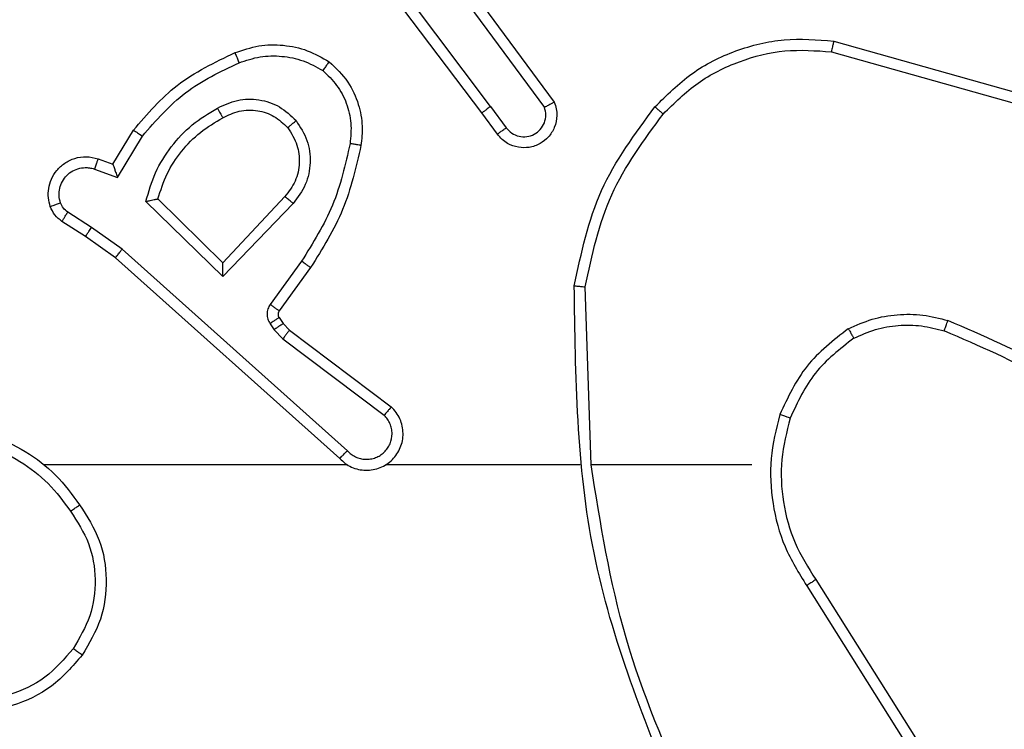
# Model space of a CAD drawing. Units: millimetres. Extents: x -332 to 906, y 367 to 968.
# Drawn here: x 380 to 382, y 556 to 557 of the extents above; entities that cross this region are included whole.
import ezdxf

# ---------------------------------------------------------------- set-up
doc = ezdxf.new("R2010")
doc.units = ezdxf.units.MM
doc.header["$LTSCALE"] = 35
doc.header["$PDSIZE"] = -1
doc.layers.add('VP-DIM', color=7, linetype='Continuous')
doc.layers.add('VP-EQ', color=7, linetype='Continuous', true_color=0x8a3492)
doc.dimstyles.get("Standard").update_dxf_attribs({"dimtxt": 14, "dimasz": 20, "dimexe": 20, "dimexo": 50, "dimgap": 20, "dimtad": 0, "dimdec": 0, "dimzin": 0, "dimdsep": 46, "dimtxsty": 'Standard', "dimcen": -0.09, "dimadec": 0, "dimazin": 0, "dimtfac": 1, "dimtdec": 4, "dimtofl": 0, "dimtmove": 0, "dimatfit": 3, "dimfxl": 70, "dimfxlon": 1, "dimtolj": 1, "dimtzin": 0, "dimarcsym": 0})

# ---------------------------------------------------------------- blocks, each defined once
blk = doc.blocks.new('*D39')
at = {"layer": 'Defpoints', "color": 0}
for p in [(329.6728, 728.3775), (295.0158, 366.7199), (886.3443, 366.7199)]:
    blk.add_point(p, dxfattribs=at)
at = {"layer": 'VP-DIM', "color": 0, "lineweight": -2}
for p, q in [((816.3443, 728.3775), (906.3443, 728.3775)), ((886.3443, 708.3775), (886.3443, 590.8871)), ((886.3443, 386.7199), (886.3443, 513.5537)), ((816.3443, 366.7199), (906.3443, 366.7199))]:
    blk.add_line(p, q, dxfattribs=at)
at = {"layer": 'VP-DIM', "color": 0}
for points in [[(889.6776, 708.3775), (883.0109, 708.3775), (886.3443, 728.3775)], [(883.0109, 386.7199), (889.6776, 386.7199), (886.3443, 366.7199)]]:
    blk.add_solid(points, dxfattribs=at)
at = {"layer": 'VP-DIM', "color": 0, "insert": (886.3443, 552.2204), "char_height": 14, "attachment_point": 5, "rotation": 90}
blk.add_mtext('\\A1;362', dxfattribs=at)
blk = doc.blocks.new('*D40')
at = {"layer": 'Defpoints', "color": 0}
for p in [(555.2759, 948.1747), (555.2759, 560.8007), (110.3588, 547.5487)]:
    blk.add_point(p, dxfattribs=at)
at = {"layer": 'VP-DIM', "color": 0, "lineweight": -2}
for p, q in [((110.3588, 878.1747), (110.3588, 968.1747)), ((555.2759, 878.1747), (555.2759, 968.1747)), ((130.3588, 948.1747), (297.2652, 948.1747)), ((535.2759, 948.1747), (374.5985, 948.1747))]:
    blk.add_line(p, q, dxfattribs=at)
at = {"layer": 'VP-DIM', "color": 0}
for points in [[(130.3588, 951.508), (130.3588, 944.8414), (110.3588, 948.1747)], [(535.2759, 944.8414), (535.2759, 951.508), (555.2759, 948.1747)]]:
    blk.add_solid(points, dxfattribs=at)
at = {"layer": 'VP-DIM', "color": 0, "insert": (335.9318, 948.1747), "char_height": 14, "attachment_point": 5}
blk.add_mtext('\\A1;445', dxfattribs=at)
blk = doc.blocks.new('*D41')
at = {"layer": 'Defpoints', "color": 0}
for p in [(282.5331, 578.1275), (758.6282, 578.1275), (266.7234, 516.4759)]:
    blk.add_point(p, dxfattribs=at)
at = {"layer": 'VP-DIM', "color": 0, "lineweight": -2}
for p, q in [((758.6282, 598.1275), (758.6282, 618.1275)), ((688.6282, 578.1275), (778.6282, 578.1275)), ((688.6282, 516.4759), (778.6282, 516.4759)), ((758.6282, 496.4759), (758.6282, 476.4759))]:
    blk.add_line(p, q, dxfattribs=at)
at = {"layer": 'VP-DIM', "color": 0}
for points in [[(755.2949, 598.1275), (761.9616, 598.1275), (758.6282, 578.1275)], [(761.9616, 496.4759), (755.2949, 496.4759), (758.6282, 516.4759)]]:
    blk.add_solid(points, dxfattribs=at)
at = {"layer": 'VP-DIM', "color": 0, "insert": (758.6282, 544.1872), "char_height": 14, "attachment_point": 5, "rotation": 90}
blk.add_mtext('\\A1;62', dxfattribs=at)
blk = doc.blocks.new('*D42')
at = {"layer": 'Defpoints', "color": 0}
for p in [(405.2733, 874.8256), (405.2733, 567.414), (260.3634, 526.2371)]:
    blk.add_point(p, dxfattribs=at)
at = {"layer": 'VP-DIM', "color": 0, "lineweight": -2}
for p, q in [((260.3634, 804.8256), (260.3634, 894.8256)), ((405.2733, 804.8256), (405.2733, 894.8256)), ((280.3634, 874.8256), (290.2525, 874.8256)), ((385.2733, 874.8256), (362.9192, 874.8256))]:
    blk.add_line(p, q, dxfattribs=at)
at = {"layer": 'VP-DIM', "color": 0}
for points in [[(280.3634, 878.1589), (280.3634, 871.4922), (260.3634, 874.8256)], [(385.2733, 871.4922), (385.2733, 878.1589), (405.2733, 874.8256)]]:
    blk.add_solid(points, dxfattribs=at)
at = {"layer": 'VP-DIM', "color": 0, "insert": (326.5858, 874.8256), "char_height": 14, "attachment_point": 5}
blk.add_mtext('\\A1;145', dxfattribs=at)
blk = doc.blocks.new('wd1456')
at = {"color": 7, "linetype": 'Continuous', "lineweight": 25}
for p, q in [((-331.8418, -26.3649), (-332.0342, -26.0591)), ((-331.8253, -26.3536), (-332.0173, -26.0482)), ((-331.725, -26.5742), (-331.4313, -26.5742)), ((-331.4316, -26.5742), (-331.4206, -26.8997)), ((-331.4112, -26.5742), (-331.0557, -26.5742)), ((-330.9866, -26.5742), (-330.4325, -26.5742)), ((-330.9861, -26.6003), (-330.5747, -26.9682)), ((-330.9721, -26.5861), (-330.5625, -26.9525)), ((-330.8683, -26.8047), (-331.0533, -26.665)), ((-330.8806, -26.8206), (-331.0664, -26.6804)), ((-330.8524, -26.8213), (-330.8683, -26.8047)), ((-330.869, -26.8326), (-330.8806, -26.8206)), ((-330.8614, -26.8436), (-330.869, -26.8326)), ((-330.8448, -26.8323), (-330.8524, -26.8213)), ((-330.919, -26.9347), (-330.8615, -26.8558)), ((-330.9025, -26.9465), (-330.8452, -26.8676)), ((-330.8873, -27.0519), (-330.7588, -26.9186)), ((-330.7588, -26.9186), (-330.6181, -27.0558)), ((-330.872, -27.0645), (-330.7584, -26.9436)), ((-330.7584, -26.9436), (-330.6399, -27.0602)), ((-330.5625, -26.9525), (-330.5079, -26.9914)), ((-330.5747, -26.9682), (-330.5188, -27.0081)), ((-330.5079, -26.9914), (-330.4648, -27.0191)), ((-330.5188, -27.0081), (-330.4753, -27.036)), ((-330.5662, -27.0995), (-330.6117, -27.175)), ((-330.5239, -27.1148), (-330.5662, -27.0995)), ((-330.5578, -27.1238), (-330.5953, -27.186)), ((-330.5308, -27.1335), (-330.5578, -27.1238)), ((-331.2477, -27.2292), (-331.2763, -27.1903)), ((-331.2602, -27.1784), (-331.2318, -27.2172)), ((-331.8703, -27.329), (-332.2234, -27.2298)), ((-331.178, -27.4548), (-331.3463, -27.2274)), ((-331.2477, -27.2292), (-331.0217, -27.529)), ((-331.2318, -27.2172), (-331.0065, -27.5159)), ((-331.8745, -27.3484), (-332.2297, -27.2486)), ((-331.1937, -27.4673), (-331.364, -27.2371))]:
    blk.add_line(p, q, dxfattribs=at)
for points, knots in [([(-331.5925, -25.9496), (-331.5306, -26.1022), (-331.4068, -26.4074), (-331.4027, -26.7368), (-331.4007, -26.9015)], [0, 0, 0, 0, 0.5, 1, 1, 1, 1]), ([(-331.6103, -25.9581), (-331.5677, -26.0571), (-331.4825, -26.255), (-331.4484, -26.4678), (-331.4313, -26.5742)], [0, 0, 0, 0, 0.4999909, 1, 1, 1, 1]), ([(-330.5017, -26.227), (-330.4841, -26.2066), (-330.449, -26.1658), (-330.3748, -26.1312), (-330.2937, -26.1198), (-330.242, -26.1349), (-330.2161, -26.1424)], [0, 0, 0, 0, 0.249999, 0.500001, 0.749999, 1, 1, 1, 1]), ([(-330.4851, -26.2386), (-330.469, -26.22), (-330.4368, -26.1827), (-330.369, -26.1507), (-330.2947, -26.1402), (-330.2473, -26.1539), (-330.2236, -26.1607)], [0, 0, 0, 0, 0.249953, 0.499917, 0.749755, 1, 1, 1, 1]), ([(-330.4971, -26.5012), (-330.5106, -26.4803), (-330.5372, -26.4389), (-330.549, -26.365), (-330.5397, -26.2908), (-330.5144, -26.2483), (-330.5017, -26.227)], [0, 0, 0, 0, 0.251972, 0.498542, 0.748885, 1, 1, 1, 1]), ([(-330.4805, -26.4896), (-330.4928, -26.4706), (-330.5174, -26.4327), (-330.5285, -26.3649), (-330.5197, -26.2969), (-330.4966, -26.2581), (-330.4851, -26.2386)], [0, 0, 0, 0, 0.250221, 0.500069, 0.750035, 1, 1, 1, 1]), ([(-330.5017, -26.227), (-330.5014, -26.2272), (-330.5009, -26.2276), (-330.4971, -26.2302), (-330.4916, -26.2341), (-330.4873, -26.2371), (-330.4851, -26.2386)], [0, 0, 0, 0, 0.250458, 0.500165, 0.749772, 1, 1, 1, 1]), ([(-331.8418, -26.3649), (-331.8417, -26.3648), (-331.8413, -26.3645), (-331.8389, -26.3629), (-331.8359, -26.3608), (-331.8329, -26.3588), (-331.8293, -26.3563), (-331.8266, -26.3545), (-331.8253, -26.3536)], [0, 0, 0, 0, 0.1950655, 0.426119, 0.555686, 0.694723, 0.8428709, 1, 1, 1, 1]), ([(-331.7951, -26.6597), (-331.7887, -26.6346), (-331.7759, -26.5844), (-331.7802, -26.5062), (-331.8003, -26.4306), (-331.828, -26.3868), (-331.8418, -26.3649)], [0, 0, 0, 0, 0.250001, 0.500001, 0.750003, 1, 1, 1, 1]), ([(-331.7761, -26.6662), (-331.7695, -26.6396), (-331.7561, -26.5864), (-331.761, -26.5037), (-331.7818, -26.4235), (-331.8108, -26.3769), (-331.8253, -26.3536)], [0, 0, 0, 0, 0.249919, 0.499978, 0.750054, 1, 1, 1, 1]), ([(-330.4805, -26.4896), (-330.4818, -26.4905), (-330.4842, -26.4922), (-330.4876, -26.4946), (-330.4906, -26.4967), (-330.4938, -26.4989), (-330.4965, -26.5008), (-330.4969, -26.5011), (-330.4971, -26.5012)], [0, 0, 0, 0, 0.145102, 0.284722, 0.418469, 0.546187, 0.784322, 1, 1, 1, 1]), ([(-330.265, -26.622), (-330.2866, -26.6184), (-330.3298, -26.6114), (-330.389, -26.5823), (-330.4418, -26.5426), (-330.4676, -26.5073), (-330.4805, -26.4896)], [0, 0, 0, 0, 0.249901, 0.500012, 0.750098, 1, 1, 1, 1]), ([(-330.2654, -26.642), (-330.2886, -26.6385), (-330.335, -26.6314), (-330.399, -26.6008), (-330.4556, -26.5581), (-330.4833, -26.5201), (-330.4971, -26.5012)], [0, 0, 0, 0, 0.2499999, 0.499995, 0.7500009, 1, 1, 1, 1]), ([(-330.9721, -26.5861), (-330.9753, -26.583), (-330.9818, -26.5767), (-330.9936, -26.5701), (-331.0063, -26.5658), (-331.0198, -26.5641), (-331.0332, -26.5652), (-331.0462, -26.569), (-331.0582, -26.5752), (-331.0719, -26.5865), (-331.082, -26.6016), (-331.0871, -26.6185), (-331.0883, -26.632), (-331.0868, -26.6454), (-331.0826, -26.6584), (-331.0759, -26.6705), (-331.0695, -26.677), (-331.0664, -26.6804)], [0, 0, 0, 0, 0.062529, 0.125055, 0.18759, 0.250116, 0.312643, 0.375165, 0.437695, 0.500214, 0.62226, 0.684196, 0.746539, 0.80929, 0.872451, 0.936025, 1, 1, 1, 1]), ([(-330.9861, -26.6003), (-330.9883, -26.5981), (-330.9927, -26.5936), (-331.0009, -26.5888), (-331.0098, -26.5856), (-331.0192, -26.5843), (-331.0286, -26.5848), (-331.0377, -26.5873), (-331.0462, -26.5915), (-331.0536, -26.5974), (-331.0598, -26.6046), (-331.0658, -26.6156), (-331.0684, -26.6282), (-331.0671, -26.6408), (-331.0642, -26.6498), (-331.0597, -26.6581), (-331.0555, -26.6627), (-331.0533, -26.665)], [0, 0, 0, 0, 0.062546, 0.125086, 0.187629, 0.250184, 0.31269, 0.375193, 0.437716, 0.500297, 0.562843, 0.625334, 0.749808, 0.812263, 0.874811, 0.937427, 1, 1, 1, 1]), ([(-330.9721, -26.5861), (-330.9722, -26.5863), (-330.9726, -26.5867), (-330.9749, -26.589), (-330.9776, -26.5917), (-330.9801, -26.5943), (-330.9829, -26.5972), (-330.985, -26.5993), (-330.9861, -26.6003)], [0, 0, 0, 0, 0.2195277, 0.4593378, 0.586473, 0.7192415, 0.8571863, 1, 1, 1, 1]), ([(-332.4292, -26.6111), (-332.3755, -26.653), (-332.2669, -26.7376), (-332.1403, -26.7917), (-332.0764, -26.8191)], [0, 0, 0, 0, 0.49467, 1, 1, 1, 1]), ([(-332.4423, -26.6264), (-332.387, -26.6694), (-332.2763, -26.7554), (-332.1475, -26.8104), (-332.0831, -26.838)], [0, 0, 0, 0, 0.500007, 1, 1, 1, 1]), ([(-331.9112, -26.8057), (-331.8859, -26.7861), (-331.8353, -26.7469), (-331.8085, -26.6888), (-331.7951, -26.6597)], [0, 0, 0, 0, 0.500005, 1, 1, 1, 1]), ([(-331.9012, -26.823), (-331.874, -26.802), (-331.8196, -26.7598), (-331.7906, -26.6974), (-331.7761, -26.6662)], [0, 0, 0, 0, 0.499994, 1, 1, 1, 1]), ([(-331.7951, -26.6597), (-331.7948, -26.6598), (-331.7942, -26.6601), (-331.7899, -26.6616), (-331.7836, -26.6637), (-331.7786, -26.6654), (-331.7761, -26.6662)], [0, 0, 0, 0, 0.250223, 0.499829, 0.749759, 1, 1, 1, 1]), ([(-331.0664, -26.6804), (-331.0663, -26.6803), (-331.0662, -26.6802), (-331.0651, -26.6789), (-331.0627, -26.6761), (-331.0583, -26.6709), (-331.055, -26.667), (-331.0533, -26.665)], [0, 0, 0, 0, 0.128564, 0.256243, 0.507604, 0.755513, 1, 1, 1, 1]), ([(-331.9112, -26.8057), (-331.9242, -26.8115), (-331.9502, -26.8231), (-331.9924, -26.8302), (-332.0352, -26.8299), (-332.0627, -26.8227), (-332.0764, -26.8191)], [0, 0, 0, 0, 0.250005, 0.500008, 0.749999, 1, 1, 1, 1]), ([(-331.9012, -26.823), (-331.9021, -26.8215), (-331.9038, -26.8186), (-331.906, -26.8147), (-331.9079, -26.8115), (-331.9096, -26.8084), (-331.911, -26.8062), (-331.9111, -26.8059), (-331.9112, -26.8057)], [0, 0, 0, 0, 0.167405, 0.32268, 0.466047, 0.596726, 0.822317, 1, 1, 1, 1]), ([(-330.8806, -26.8206), (-330.8803, -26.8203), (-330.8798, -26.8197), (-330.8765, -26.8155), (-330.8725, -26.8102), (-330.8697, -26.8065), (-330.8683, -26.8047)], [0, 0, 0, 0, 0.280035, 0.559072, 0.779453, 1, 1, 1, 1]), ([(-332.0764, -26.8191), (-332.0765, -26.8192), (-332.0766, -26.8196), (-332.0775, -26.8221), (-332.0787, -26.8254), (-332.0799, -26.8289), (-332.0814, -26.8332), (-332.0825, -26.8363), (-332.0831, -26.838)], [0, 0, 0, 0, 0.18145, 0.407721, 0.538734, 0.680643, 0.834643, 1, 1, 1, 1]), ([(-331.9012, -26.823), (-331.9155, -26.8294), (-331.944, -26.8422), (-331.9905, -26.8499), (-332.0377, -26.8499), (-332.068, -26.8419), (-332.0831, -26.838)], [0, 0, 0, 0, 0.249941, 0.500007, 0.750046, 1, 1, 1, 1]), ([(-330.869, -26.8326), (-330.8687, -26.8324), (-330.868, -26.832), (-330.8636, -26.829), (-330.8581, -26.8253), (-330.8543, -26.8226), (-330.8524, -26.8213)], [0, 0, 0, 0, 0.280306, 0.559156, 0.77952, 1, 1, 1, 1]), ([(-330.8614, -26.8436), (-330.8611, -26.8434), (-330.8604, -26.843), (-330.856, -26.84), (-330.8505, -26.8362), (-330.8467, -26.8336), (-330.8448, -26.8323)], [0, 0, 0, 0, 0.280306, 0.559154, 0.779579, 1, 1, 1, 1]), ([(-330.8452, -26.8676), (-330.8436, -26.8649), (-330.8404, -26.8595), (-330.8389, -26.85), (-330.8401, -26.8405), (-330.8432, -26.835), (-330.8448, -26.8323)], [0, 0, 0, 0, 0.249955, 0.49993, 0.749817, 1, 1, 1, 1]), ([(-330.8615, -26.8558), (-330.861, -26.8549), (-330.8599, -26.8531), (-330.8594, -26.8499), (-330.8597, -26.8466), (-330.8608, -26.8446), (-330.8614, -26.8436)], [0, 0, 0, 0, 0.237505, 0.483278, 0.737471, 1, 1, 1, 1]), ([(-330.8615, -26.8558), (-330.8612, -26.856), (-330.8606, -26.8564), (-330.8562, -26.8596), (-330.8508, -26.8635), (-330.8471, -26.8662), (-330.8452, -26.8676)], [0, 0, 0, 0, 0.279791, 0.559044, 0.779547, 1, 1, 1, 1]), ([(-331.4206, -26.8997), (-331.4329, -26.9574), (-331.4577, -27.0729), (-331.528, -27.1678), (-331.5631, -27.2153)], [0, 0, 0, 0, 0.500002, 1, 1, 1, 1]), ([(-331.4007, -26.9015), (-331.4133, -26.9613), (-331.4387, -27.081), (-331.5116, -27.1792), (-331.548, -27.2283)], [0, 0, 0, 0, 0.500006, 1, 1, 1, 1]), ([(-331.4007, -26.9015), (-331.4009, -26.9015), (-331.4013, -26.9015), (-331.4044, -26.9012), (-331.4081, -26.9009), (-331.4117, -26.9005), (-331.4159, -26.9001), (-331.419, -26.8998), (-331.4206, -26.8997)], [0, 0, 0, 0, 0.204905, 0.43935, 0.567728, 0.70449, 0.848529, 1, 1, 1, 1]), ([(-330.7588, -26.9186), (-330.7588, -26.9222), (-330.7587, -26.9281), (-330.7585, -26.9348), (-330.7584, -26.9389), (-330.7584, -26.9416), (-330.7584, -26.9432), (-330.7584, -26.9434), (-330.7584, -26.9436)], [0, 0, 0, 0, 0.308432, 0.501694, 0.641534, 0.769438, 0.888449, 1, 1, 1, 1]), ([(-331.011, -27.1578), (-331.0019, -27.118), (-330.9838, -27.0385), (-330.9406, -26.9693), (-330.919, -26.9347)], [0, 0, 0, 0, 0.500219, 1, 1, 1, 1]), ([(-330.919, -26.9347), (-330.9187, -26.9349), (-330.9182, -26.9352), (-330.9144, -26.9379), (-330.909, -26.9418), (-330.9047, -26.9449), (-330.9025, -26.9465)], [0, 0, 0, 0, 0.250465, 0.500154, 0.74979, 1, 1, 1, 1]), ([(-330.9911, -27.1613), (-330.9824, -27.123), (-330.9649, -27.0464), (-330.9233, -26.9798), (-330.9025, -26.9465)], [0, 0, 0, 0, 0.5, 1, 1, 1, 1]), ([(-330.5625, -26.9525), (-330.5626, -26.9527), (-330.5628, -26.953), (-330.5646, -26.9554), (-330.5669, -26.9582), (-330.5691, -26.9611), (-330.5718, -26.9645), (-330.5737, -26.967), (-330.5747, -26.9682)], [0, 0, 0, 0, 0.19811, 0.430544, 0.560026, 0.698012, 0.844714, 1, 1, 1, 1]), ([(-330.5079, -26.9914), (-330.508, -26.9917), (-330.5082, -26.9921), (-330.51, -26.9948), (-330.512, -26.998), (-330.514, -27.001), (-330.5163, -27.0044), (-330.518, -27.0069), (-330.5188, -27.0081)], [0, 0, 0, 0, 0.216388, 0.454771, 0.582717, 0.716145, 0.855433, 1, 1, 1, 1]), ([(-330.4648, -27.0191), (-330.465, -27.0194), (-330.4653, -27.0201), (-330.4681, -27.0247), (-330.4716, -27.0302), (-330.4741, -27.0341), (-330.4753, -27.036)], [0, 0, 0, 0, 0.280303, 0.559064, 0.779592, 1, 1, 1, 1]), ([(-330.4648, -27.0191), (-330.4601, -27.0227), (-330.4507, -27.03), (-330.4459, -27.0408), (-330.4435, -27.0463)], [0, 0, 0, 0, 0.500034, 1, 1, 1, 1]), ([(-330.4435, -27.0463), (-330.4421, -27.0515), (-330.4392, -27.0622), (-330.4399, -27.0795), (-330.4449, -27.0969), (-330.4548, -27.113), (-330.4695, -27.1264), (-330.4881, -27.1353), (-330.5095, -27.1387), (-330.5236, -27.1353), (-330.5308, -27.1335)], [0, 0, 0, 0, 0.105925, 0.217303, 0.334138, 0.456419, 0.584166, 0.717341, 0.855962, 1, 1, 1, 1]), ([(-330.4753, -27.036), (-330.4724, -27.0383), (-330.4666, -27.0428), (-330.4636, -27.0495), (-330.4621, -27.0529)], [0, 0, 0, 0, 0.500001, 1, 1, 1, 1]), ([(-330.4435, -27.0463), (-330.4437, -27.0464), (-330.4443, -27.0466), (-330.4486, -27.0482), (-330.4547, -27.0503), (-330.4596, -27.052), (-330.4621, -27.0529)], [0, 0, 0, 0, 0.249831, 0.499788, 0.749894, 1, 1, 1, 1]), ([(-330.8923, -27.2032), (-330.8999, -27.1916), (-330.915, -27.1684), (-330.9203, -27.1265), (-330.912, -27.0852), (-330.8955, -27.063), (-330.8873, -27.0519)], [0, 0, 0, 0, 0.250326, 0.50011, 0.750044, 1, 1, 1, 1]), ([(-330.8771, -27.1903), (-330.8837, -27.18), (-330.8961, -27.1605), (-330.8999, -27.1255), (-330.893, -27.0918), (-330.8789, -27.0735), (-330.872, -27.0645)], [0, 0, 0, 0, 0.265171, 0.499947, 0.752708, 1, 1, 1, 1]), ([(-330.8873, -27.0519), (-330.8859, -27.053), (-330.8834, -27.0551), (-330.8799, -27.0579), (-330.877, -27.0602), (-330.8744, -27.0624), (-330.8723, -27.0641), (-330.8721, -27.0644), (-330.872, -27.0645)], [0, 0, 0, 0, 0.165567, 0.319624, 0.461867, 0.592413, 0.818904, 1, 1, 1, 1]), ([(-330.6399, -27.0602), (-330.645, -27.0757), (-330.655, -27.1069), (-330.6822, -27.148), (-330.7164, -27.1836), (-330.7446, -27.2002), (-330.7587, -27.2085)], [0, 0, 0, 0, 0.250001, 0.499997, 0.749999, 1, 1, 1, 1]), ([(-330.6181, -27.0558), (-330.6232, -27.0736), (-330.6334, -27.1091), (-330.6632, -27.1563), (-330.7011, -27.1974), (-330.7328, -27.2165), (-330.7486, -27.2261)], [0, 0, 0, 0, 0.249923, 0.500005, 0.750084, 1, 1, 1, 1]), ([(-330.6181, -27.0558), (-330.62, -27.0562), (-330.6235, -27.0569), (-330.6286, -27.0579), (-330.6329, -27.0589), (-330.6362, -27.0595), (-330.6383, -27.0599), (-330.6397, -27.0602), (-330.6398, -27.0602), (-330.6399, -27.0602)], [0, 0, 0, 0, 0.177434, 0.32031, 0.501258, 0.636848, 0.764467, 0.885421, 1, 1, 1, 1]), ([(-330.4621, -27.0529), (-330.461, -27.0573), (-330.4587, -27.0661), (-330.4601, -27.0798), (-330.465, -27.0926), (-330.4732, -27.1036), (-330.4842, -27.1119), (-330.497, -27.1168), (-330.509, -27.1178), (-330.518, -27.1166), (-330.5223, -27.1153), (-330.5239, -27.1148)], [0, 0, 0, 0, 0.124891, 0.249709, 0.374668, 0.499786, 0.62532, 0.749759, 0.874724, 0.953632, 1, 1, 1, 1]), ([(-330.5578, -27.1238), (-330.5579, -27.1237), (-330.5579, -27.1234), (-330.5585, -27.1217), (-330.5593, -27.1192), (-330.5608, -27.1151), (-330.563, -27.1085), (-330.565, -27.1029), (-330.5662, -27.0995)], [0, 0, 0, 0, 0.111794, 0.230282, 0.3583, 0.498044, 0.702874, 1, 1, 1, 1]), ([(-330.5308, -27.1335), (-330.5307, -27.1332), (-330.5304, -27.1326), (-330.5288, -27.1284), (-330.5265, -27.1222), (-330.5248, -27.1172), (-330.5239, -27.1148)], [0, 0, 0, 0, 0.24974, 0.499549, 0.749838, 1, 1, 1, 1]), ([(-331.364, -27.2371), (-331.3654, -27.2331), (-331.3682, -27.2253), (-331.3694, -27.2093), (-331.3656, -27.1907), (-331.3542, -27.1729), (-331.338, -27.16), (-331.3188, -27.1534), (-331.2979, -27.1535), (-331.2811, -27.1596), (-331.2684, -27.1685), (-331.263, -27.175), (-331.2602, -27.1784)], [0, 0, 0, 0, 0.072759, 0.142632, 0.27314, 0.392249, 0.49992, 0.623597, 0.73519, 0.854962, 0.924374, 1, 1, 1, 1]), ([(-330.9531, -27.3108), (-330.9652, -27.2991), (-330.9884, -27.2768), (-331.0072, -27.2347), (-331.0149, -27.1946), (-331.0122, -27.1695), (-331.011, -27.1578)], [0, 0, 0, 0, 0.294176, 0.558949, 0.794241, 1, 1, 1, 1]), ([(-331.011, -27.1578), (-331.0106, -27.1579), (-331.01, -27.158), (-331.0055, -27.1588), (-330.9989, -27.16), (-330.9937, -27.1608), (-330.9911, -27.1613)], [0, 0, 0, 0, 0.250528, 0.500212, 0.749803, 1, 1, 1, 1]), ([(-331.2763, -27.1903), (-331.2795, -27.1867), (-331.2859, -27.1796), (-331.2995, -27.174), (-331.314, -27.1733), (-331.3278, -27.1777), (-331.3392, -27.1867), (-331.3467, -27.1991), (-331.3497, -27.2135), (-331.3474, -27.2228), (-331.3463, -27.2274)], [0, 0, 0, 0, 0.125085, 0.250039, 0.375051, 0.500002, 0.625032, 0.749979, 0.874999, 1, 1, 1, 1]), ([(-330.941, -27.2948), (-330.9501, -27.2862), (-330.9682, -27.269), (-330.9855, -27.2354), (-330.9946, -27.1986), (-330.9922, -27.1737), (-330.9911, -27.1613)], [0, 0, 0, 0, 0.25004, 0.5, 0.749968, 1, 1, 1, 1]), ([(-330.6117, -27.175), (-330.6365, -27.2035), (-330.686, -27.2604), (-330.7542, -27.2928), (-330.7882, -27.309)], [0, 0, 0, 0, 0.499995, 1, 1, 1, 1]), ([(-330.5953, -27.186), (-330.5955, -27.1859), (-330.5959, -27.1857), (-330.5984, -27.184), (-330.6014, -27.1819), (-330.6044, -27.1799), (-330.6079, -27.1776), (-330.6104, -27.1759), (-330.6117, -27.175)], [0, 0, 0, 0, 0.206512, 0.441825, 0.570128, 0.706028, 0.849562, 1, 1, 1, 1]), ([(-331.2602, -27.1784), (-331.2605, -27.1786), (-331.261, -27.179), (-331.2646, -27.1817), (-331.27, -27.1857), (-331.2742, -27.1887), (-331.2763, -27.1903)], [0, 0, 0, 0, 0.250223, 0.500489, 0.749876, 1, 1, 1, 1]), ([(-330.8771, -27.1903), (-330.8773, -27.1905), (-330.8778, -27.1909), (-330.8813, -27.1939), (-330.8863, -27.1982), (-330.8903, -27.2015), (-330.8923, -27.2032)], [0, 0, 0, 0, 0.250627, 0.499802, 0.749969, 1, 1, 1, 1]), ([(-330.7587, -27.2085), (-330.7684, -27.2132), (-330.7883, -27.223), (-330.8218, -27.2231), (-330.8536, -27.2127), (-330.8692, -27.1978), (-330.8771, -27.1903)], [0, 0, 0, 0, 0.246839, 0.507843, 0.749903, 1, 1, 1, 1]), ([(-330.5953, -27.186), (-330.6205, -27.2153), (-330.6723, -27.2755), (-330.744, -27.3097), (-330.7809, -27.3274)], [0, 0, 0, 0, 0.485372, 1, 1, 1, 1]), ([(-330.7486, -27.2261), (-330.7606, -27.2317), (-330.7846, -27.2431), (-330.825, -27.2433), (-330.8635, -27.2307), (-330.8827, -27.2124), (-330.8923, -27.2032)], [0, 0, 0, 0, 0.249946, 0.499892, 0.749692, 1, 1, 1, 1]), ([(-330.7486, -27.2261), (-330.7496, -27.2244), (-330.7514, -27.2212), (-330.7538, -27.217), (-330.7556, -27.2138), (-330.7573, -27.2109), (-330.7585, -27.2088), (-330.7586, -27.2086), (-330.7587, -27.2085)], [0, 0, 0, 0, 0.180297, 0.344808, 0.49361, 0.626506, 0.84444, 1, 1, 1, 1]), ([(-331.548, -27.2283), (-331.5695, -27.2497), (-331.6125, -27.2927), (-331.6946, -27.3336), (-331.7837, -27.3557), (-331.8442, -27.3509), (-331.8745, -27.3484)], [0, 0, 0, 0, 0.249999, 0.499999, 0.750002, 1, 1, 1, 1]), ([(-331.5631, -27.2153), (-331.5834, -27.2354), (-331.624, -27.2755), (-331.7014, -27.3136), (-331.7849, -27.3351), (-331.8418, -27.331), (-331.8703, -27.329)], [0, 0, 0, 0, 0.249866, 0.499992, 0.750121, 1, 1, 1, 1]), ([(-331.548, -27.2283), (-331.5483, -27.228), (-331.5489, -27.2275), (-331.5529, -27.2241), (-331.5579, -27.2198), (-331.5614, -27.2168), (-331.5631, -27.2153)], [0, 0, 0, 0, 0.279816, 0.559278, 0.779443, 1, 1, 1, 1]), ([(-331.364, -27.2371), (-331.3639, -27.237), (-331.3637, -27.237), (-331.3626, -27.2363), (-331.3608, -27.2354), (-331.3578, -27.2337), (-331.353, -27.231), (-331.3485, -27.2286), (-331.3463, -27.2274)], [0, 0, 0, 0, 0.132114, 0.26225, 0.390417, 0.516194, 0.761811, 1, 1, 1, 1]), ([(-331.2477, -27.2292), (-331.2456, -27.2277), (-331.2414, -27.2246), (-331.2361, -27.2206), (-331.2325, -27.2178), (-331.232, -27.2174), (-331.2318, -27.2172)], [0, 0, 0, 0, 0.250195, 0.50006, 0.749713, 1, 1, 1, 1]), ([(-330.9531, -27.3108), (-330.9529, -27.3106), (-330.9525, -27.3102), (-330.9504, -27.3075), (-330.9481, -27.3044), (-330.946, -27.3015), (-330.9436, -27.2983), (-330.9419, -27.296), (-330.941, -27.2948)], [0, 0, 0, 0, 0.22718, 0.468966, 0.595773, 0.726802, 0.861519, 1, 1, 1, 1]), ([(-330.7882, -27.309), (-330.8009, -27.3132), (-330.8262, -27.3217), (-330.8665, -27.322), (-330.9061, -27.3143), (-330.9294, -27.3013), (-330.941, -27.2948)], [0, 0, 0, 0, 0.24988, 0.499995, 0.750121, 1, 1, 1, 1]), ([(-330.7809, -27.3274), (-330.7952, -27.3322), (-330.8237, -27.3419), (-330.8692, -27.3424), (-330.9138, -27.3332), (-330.94, -27.3183), (-330.9531, -27.3108)], [0, 0, 0, 0, 0.2500025, 0.5000039, 0.7499977, 1, 1, 1, 1]), ([(-330.7809, -27.3274), (-330.781, -27.3271), (-330.7812, -27.3265), (-330.7828, -27.3223), (-330.7853, -27.3162), (-330.7873, -27.3114), (-330.7882, -27.309)], [0, 0, 0, 0, 0.250375, 0.500108, 0.750032, 1, 1, 1, 1]), ([(-331.8745, -27.3484), (-331.8744, -27.3482), (-331.8744, -27.3478), (-331.8737, -27.3449), (-331.873, -27.3413), (-331.8722, -27.3378), (-331.8713, -27.3336), (-331.8706, -27.3305), (-331.8703, -27.329)], [0, 0, 0, 0, 0.202174, 0.435442, 0.564644, 0.701457, 0.846785, 1, 1, 1, 1])]:
    blk.add_open_spline(points, degree=3, knots=knots, dxfattribs=at)

msp = doc.modelspace()

# ---------------------------------------------------------------- block references
at = {"layer": 'VP-EQ', "rotation": 180}
msp.add_blockref('wd1456', (49.7205, 529.4347), dxfattribs=at)

# ---------------------------------------------------------------- dimensions: what is measured, and where the dimension line sits
at = {"layer": 'VP-DIM'}
for base, p1, p2, picture, middle in [((555.2759, 948.1747), (110.3588, 547.5487), (555.2759, 560.8007), '*D40', (335.9318, 948.1747)), ((405.2733, 874.8256), (260.3634, 526.2371), (405.2733, 567.414), '*D42', (326.5858, 874.8256))]:
    dim = msp.add_linear_dim(base=base, p1=p1, p2=p2, dimstyle='Standard', dxfattribs=at)
    dim.commit()
    dim.dimension.update_dxf_attribs({"geometry": picture, "text_midpoint": middle, "dimtype": 160})
for base, p1, p2, picture, middle in [((886.3443, 366.7199), (329.6728, 728.3775), (295.0158, 366.7199), '*D39', (886.3443, 552.2204)), ((758.6282, 578.1275), (266.7234, 516.4759), (282.5331, 578.1275), '*D41', (758.6282, 544.1872))]:
    dim = msp.add_linear_dim(base=base, p1=p1, p2=p2, angle=90, dimstyle='Standard', dxfattribs=at)
    dim.commit()
    dim.dimension.update_dxf_attribs({"geometry": picture, "text_midpoint": middle, "dimtype": 160})

doc.saveas('drawing.dxf')
